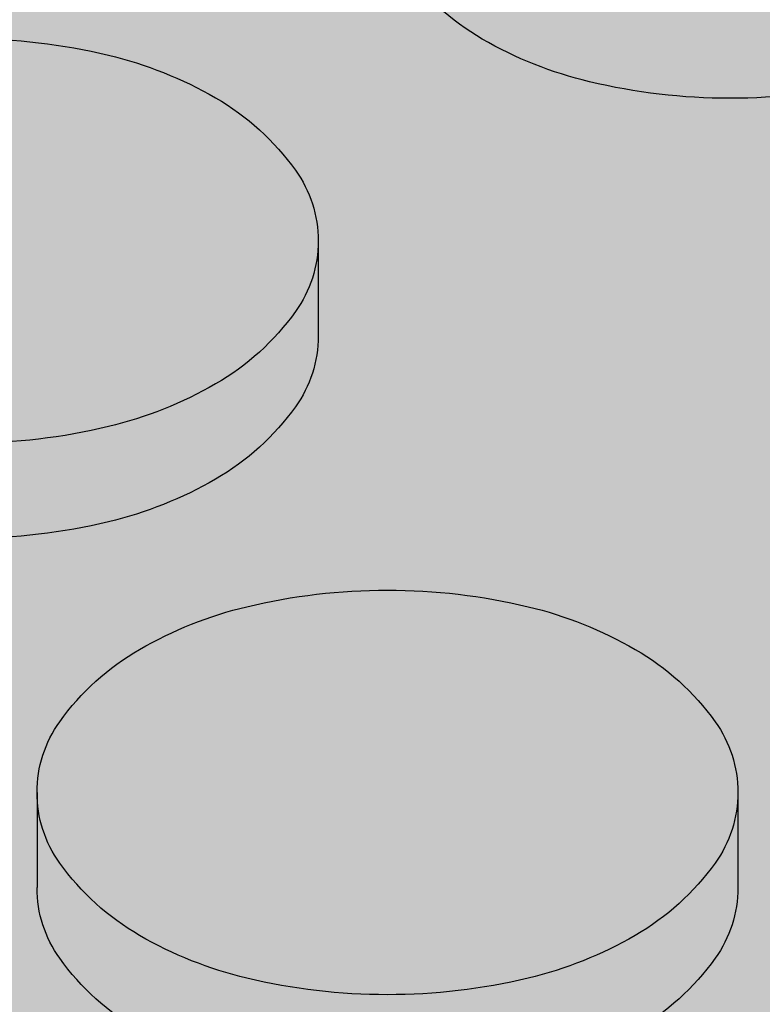
# Model space of a CAD drawing. Units: millimetres. Extents: x -1.1 to 6.1, y -8.3 to 3.9.
# Drawn here: x 1.8 to 1.8, y 1 to 1 of the extents above; entities that cross this region are included whole.
import ezdxf

# ---------------------------------------------------------------- set-up
doc = ezdxf.new("R2010")
doc.units = ezdxf.units.MM
doc.header["$MEASUREMENT"] = 0
doc.layers.add('Cotas', color=3, linetype='Continuous')

# ---------------------------------------------------------------- blocks, each defined once
blk = doc.blocks.new('boton2')
at = {"true_color": 0xadadad}
h = blk.add_hatch(color=253, dxfattribs=at)
h.dxf.hatch_style = 1
h.paths.add_polyline_path([(0.02199139510321402, 0.01522273214459346, 0.156851219690156), (0.02351688947965158, 0.01996596493927427, 0.1568512196856791), (0.02199139510321402, 0.02470919773418245, 0.1066170543510337), (0.01662895202480286, 0.02956669486593455, 0.07234108413651717), (0.009442681656310015, 0.03243005385706965, 0.0587518674972296), (-1.364242052659392e-12, 0.03354344741160276, 0.05875186751088256), (-0.00944268166040274, 0.0324300538566149, 0.07234108410634704), (-0.01662895202662185, 0.0295666948663893, 0.1066170543462164), (-0.02199139510548775, 0.02470919773531932, 0.1568512197281599), (-0.02351688948192532, 0.01996596493927427, 0.156851219732606), (-0.02199139510503301, 0.0152227321434566, 0.1066170543090607), (-0.01662895202889558, 0.01036523501375086, 0.07234108411402672), (-0.00944268166222173, 0.007501876022615761, 0.05875186752023033), (-1.364242052659392e-12, 0.006388482466718415, 0.05875186750684502), (0.009442681657674257, 0.00750187602193364, 0.0723410841441908), (0.01662895202707659, 0.01036523501420561, 0.106617054313587)])
h = blk.add_hatch(color=256)
h.dxf.hatch_style = 1
h.set_gradient(color1=(173, 173, 173), color2=(110, 110, 110), tint=1)
edge = h.paths.add_edge_path()
edge.add_arc((0.008049589978782024, 0.0188366435017997), 0.01715872408854566, 299.9999999874526, 324.3428701781842)
edge.add_arc((0.01538005501424777, 0.01357748247210111), 0.008136834465293724, 324.3428701815808, 360.0000000016011)
edge.add_line((0.02351688947965158, 0.01357748247232848), (0.02351688947965158, 0.01717003319913601))
edge.add_line((0.02351688947965158, 0.01717003319913601), (0.02351688947965158, 0.01996596493927427))
edge.add_arc((0.01538005501561202, 0.01996596493881952), 0.008136834464039566, -35.65712983295589, 3.2022171581047587e-09, ccw=False)
edge.add_arc((0.008049589979236771, 0.02522512596874549), 0.01715872408800819, 300.00000001477054, 324.3428701724442, ccw=False)
edge.add_arc((0.003192259744992043, 0.03363826872032405), 0.02687338455367235, 283.4494755193423, 300.00000001292096, ccw=False)
edge.add_arc((-1.364242052659392e-12, 0.04698683230321876), 0.04059834983652586, 270, 283.44947551958774, ccw=False)
edge.add_arc((-4.547473508864641e-13, 0.04698683230208189), 0.04059834983536348, 256.5505244760701, 269.9999999987164, ccw=False)
edge.add_arc((-0.003192259747720527, 0.03363826872146092), 0.02687338455456482, 239.99999999045508, 256.55052447711137, ccw=False)
edge.add_arc((-0.008049589981965255, 0.02522512596851811), 0.0171587240877602, 215.6571298317938, 239.9999999882392, ccw=False)
edge.add_arc((-0.01538005501697626, 0.01996596493881952), 0.008136834465008652, 179.9999999983989, 215.6571298375937, ccw=False)
edge.add_line((-0.02351688948192532, 0.0199659649390469), (-0.02351688948192532, 0.01357748247232848))
edge.add_arc((-0.01538005501652151, 0.01357748247187374), 0.008136834465403808, 179.9999999967979, 215.6571298241885)
edge.add_arc((-0.008049589980601013, 0.01883664350157233), 0.01715872408885158, 215.6571298236665, 240.0000000133066)
edge.add_arc((-0.003192259750903759, 0.027249786255652), 0.02687338455448608, 240.0000000160692, 256.5505244621777)
edge.add_arc((-4.547473508864641e-13, 0.04059834983399924), 0.04059834983395894, 256.5505244610695, 269.9999999987164)
edge.add_arc((-2.273736754432321e-12, 0.04059834983740984), 0.04059834983740984, 270.0000000012836, 283.4494755357892)
edge.add_arc((0.003192259747720527, 0.02724978625292351), 0.02687338455218047, 283.4494755370639, 299.9999999900855)

msp = doc.modelspace()

# ---------------------------------------------------------------- hatches: boundary and pattern name
h = msp.add_hatch(color=253)
h.dxf.hatch_style = 1
h.paths.add_polyline_path([(2.008856489863168, 1.046985683924706, -0.1568512196577244), (2.010381984239151, 1.051728916718704, -0.1066170544083488), (2.015744427320291, 1.05658641385273, -0.07234108405230978), (2.022930697680598, 1.059449772840909, -0.03139827330266395), (2.027949418953844, 1.060321409379159), (1.966551018031472, 1.095769792679877), (1.966551018031472, 1.092177241952387, -0.1568512196608187), (1.965025523655489, 1.087434009158389, -0.1066170544473988), (1.959663080572076, 1.082576512022999, -0.07234108398545307), (1.95247681021859, 1.079713153037775, -0.058751867560492), (1.943034128550911, 1.078599759480514, -0.0587518675576882), (1.933591446883232, 1.079713153037775, -0.07234108400817821), (1.926405176527473, 1.082576512023908, -0.1066170544084604), (1.921042733445878, 1.087434009157707, -0.1568512196814075), (1.919517239069441, 1.092177241952387), (1.919517239069441, 1.098565724419561, -0.1568512196815078), (1.921042733445878, 1.103308957214241, -0.1066170543508117), (1.926405176524289, 1.108166454345993, -0.0723410841228516), (1.933591446891418, 1.111029813336901, -0.0313982732711131), (1.938610168160116, 1.111901449873787), (1.881127928664986, 1.145088836319903), (1.568148388786389, 0.96439001472024), (1.937356381627373, 0.7512276806666902), (2.252800234211312, 0.9305037306625961), (2.234568770411746, 0.9410296711950847), (2.234568770411746, 0.9374371204682772, -0.156851219652227), (2.233043276036218, 0.9326938876747333, -0.1066170544578404), (2.227680832951895, 0.9278363905386611, -0.07234108396585134), (2.220494562600228, 0.9249730315538924, -0.05875186757215681), (2.21105188093073, 0.9238596379959487, -0.05875186758554332), (2.201609199259869, 0.9249730315543472, -0.07234108393568725), (2.194422928910475, 0.927836390537979, -0.1066170544534415), (2.189060485826152, 0.9326938876738238, -0.1568512196905634), (2.187534991450169, 0.9374371204682772), (2.187534991450169, 0.9438256029361325, -0.1568512197015804), (2.189060485826607, 0.948568835731268, -0.1066170543462177), (2.194422928905473, 0.953426332862338, -0.07234108410634402), (2.201609199271692, 0.9562896918525636, -0.03139827327709659), (2.20662792054039, 0.9571613283896765), (2.145229519618473, 0.9926097116897123), (2.145229519618473, 0.9890171609629048, -0.1568512196841298), (2.14370402524249, 0.9842739281686788, -0.1066170543436889), (2.138341582163624, 0.9794164310366993, -0.07234108410740457), (2.13115531179877, 0.9765530720464737, -0.05875186752023019), (2.121712630137003, 0.9754396784905763, -0.05875186754705426), (2.112269948472052, 0.9765530720473832, -0.07234108402851501), (2.105083678113564, 0.9794164310346529, -0.1066170543936446), (2.099721235032424, 0.9842739281679966, -0.1568512196836761), (2.098195740656442, 0.9890171609622227), (2.098195740656442, 0.9954056434309875, -0.1568512196724323), (2.099721235032424, 1.000148876224759, -0.1066170544530837), (2.105083678116747, 1.005006373360604, -0.07234108395310952), (2.11226994846796, 1.00786973234469, -0.03139827334280079), (2.117288669747117, 1.008741368884304), (2.055890268824291, 1.044189752184567), (2.055890268824291, 1.040597201457078, -0.1568512197160241), (2.054364774447398, 1.03585396866126, -0.1066170543406868), (2.049002331368987, 1.030996471530645, -0.072341084067014), (2.041816061006861, 1.028133112541783, -0.05875186753544161), (2.03237337934373, 1.027019718985659, -0.05875186753538892), (2.022930697680598, 1.028133112541783, -0.07234108404811616), (2.015744427320291, 1.030996471529735, -0.1066170543998314), (2.010381984239606, 1.035853968663079, -0.156851219675425), (2.008856489863168, 1.04059720145776)])
h.paths.add_polyline_path([(1.882436553630063, 1.050178861644528, -0.07234108399668684), (1.875250283274303, 1.053042220629524, -0.1066170545242647), (1.869887840187706, 1.057899717768325, -0.1568512196088759), (1.868362345812633, 1.062642950561414), (1.868362345812633, 1.069031433026541, -0.1568512196316696), (1.869887840188161, 1.073774665820312, -0.1066170544234125), (1.875250283269301, 1.07863216295502, -0.07234108409398973), (1.882436553634156, 1.081495521944563, -0.05875186750913595), (1.891879235293194, 1.082608915499779, -0.05875186746860557), (1.90132191694723, 1.081495521946155, -0.07234108424034107), (1.908508187325273, 1.078632162950472, -0.1066170542605763), (1.913870630398682, 1.073774665821904, -0.1568512196931281), (1.915396124775119, 1.069031433026768), (1.915396124775119, 1.062642950561414, -0.1568512196705119), (1.913870630399137, 1.057899717766733, -0.1066170543610084), (1.908508187319816, 1.053042220634071, -0.07234108408733031), (1.901321916957235, 1.050178861644301, -0.05875186753186828), (1.891879235293194, 1.049065468087949, -0.05875186753532542)], flags=16)
h.paths.add_polyline_path([(1.864241231517857, 1.039497141634885), (1.864241231517857, 1.033108659169076, -0.1568512196407464), (1.862715737142329, 1.028365426375077, -0.1066170544328945), (1.857353294059825, 1.023507929239915, -0.0723410840302127), (1.850167023702246, 1.020644570252872, -0.05875186754530729), (1.840724342036841, 1.019531176695838, -0.05875186756938046), (1.831281660367798, 1.020644570253782, -0.07234108395548605), (1.824095390016586, 1.023507929237868, -0.106617054502663), (1.818732946930899, 1.02836542637576, -0.1568512196202227), (1.817207452555825, 1.033108659169076), (1.817207452555825, 1.03949714163443, -0.1568512196348976), (1.818732946931354, 1.044240374428202, -0.1066170544775206), (1.824095390015676, 1.049097871564729, -0.07234108394793584), (1.831281660365979, 1.051961230549042, -0.05875186758161683), (1.840724342036841, 1.053074624107668, -0.05875186755727595), (1.85016702370452, 1.051961230549952, -0.07234108402266898), (1.857353294061189, 1.049097871562682, -0.1066170544081715), (1.862715737141874, 1.044240374428884, -0.1568512196409476)], flags=16)
h.paths.add_polyline_path([(1.898048140719615, 1.036759034351891, -0.1066170544863956), (1.903410583804392, 1.041616531489328, -0.07234108402297929), (1.910596854162426, 1.044479890475688, -0.05875186753320884), (1.920039535825557, 1.045593284031813, -0.05875186750886807), (1.929482217485505, 1.044479890476597, -0.07234108413517042), (1.936668487853543, 1.041616531485235, -0.1066170543189656), (1.94203093093059, 1.03675903435462, -0.1568512196986261), (1.943556425307028, 1.032015801559711), (1.943556425307028, 1.025627319092311, -0.156851219701931), (1.94203093093059, 1.020884086297175, -0.1066170543539111), (1.93666848785127, 1.016026589165423, -0.0723410840529082), (1.929482217491417, 1.013163230177244, -0.05875186754705361), (1.920039535825557, 1.012049836620437, -0.05875186757112701), (1.910596854156514, 1.013163230178153, -0.07234108394072242), (1.903410583806666, 1.01602658916133, -0.1066170545217614), (1.898048140719615, 1.020884086299904, -0.1568512196202228), (1.896522646344541, 1.02562731909322), (1.896522646344541, 1.032015801559029, -0.1568512196170954)], flags=16)
h.paths.add_polyline_path([(1.878327324231881, 1.014945599083577, -0.07234108407717978), (1.885513594594917, 1.012082240094261, -0.1066170543589721), (1.890876037674238, 1.007224742961827, -0.1568512196840514), (1.89240153205022, 1.002481510167601), (1.89240153205022, 0.9960930277004278, -0.1568512197246238), (1.890876037673328, 0.9913497949046102, -0.1066170542686341), (1.885513594598555, 0.986492297776496, -0.07234108412318656), (1.878327324231881, 0.9836289387844515, -0.0587518675319221), (1.86888464256875, 0.9825155452280994, -0.05875186755874631), (1.859441960902435, 0.9836289387855883, -0.07234108402556673), (1.852255690543947, 0.9864922977735402, -0.1066170543775378), (1.846893247464626, 0.991349794905747, -0.1568512196835437), (1.845367753088189, 0.9960930277004278), (1.845367753088189, 1.002481510167601, -0.1568512196431496), (1.846893247463717, 1.007224742960918, -0.1066170544674546), (1.85225569054804, 1.012082240097217, -0.072341083979556), (1.859441960901981, 1.014945599082668, -0.05875186756106381), (1.86888464256875, 1.016058992639929, -0.058751867533973)], flags=16)
h.paths.add_polyline_path([(1.847329237054359, 1.067606629658232, -0.07234108401190088), (1.840142966697689, 1.064743270671872, -0.05875186754710703), (1.830700285032739, 1.063629877115065, -0.05875186754705409), (1.821257603367789, 1.064743270671872, -0.07234108404919139), (1.814071333007481, 1.067606629660278, -0.1066170543805106), (1.808708889927706, 1.072464126793167, -0.1568512196759087), (1.807183395551268, 1.077207359588075), (1.807183395551268, 1.08359584205343, -0.1568512196614347), (1.808708889927251, 1.088339074847883, -0.1066170544049418), (1.814071333008391, 1.093196571981909, -0.07234108405627425), (1.821257603369608, 1.096059930970315, -0.05875186753595976), (1.830700285032739, 1.09717332452644, -0.05875186753574576), (1.84014296669587, 1.096059930970315, -0.07234108401898869), (1.847329237053449, 1.093196571983955, -0.1066170544834331), (1.852691680138227, 1.088339074846746, -0.1568512196201134), (1.8542171745133, 1.083595842053657), (1.8542171745133, 1.077207359588075, -0.1568512196347641), (1.852691680137772, 1.072464126794304, -0.1066170544585818)], flags=16)
h.paths.add_polyline_path([(1.881855178289547, 1.093164168507175, -0.05875186754430315), (1.872412496624596, 1.094277562063755, -0.07234108402428707), (1.865226226266563, 1.097140921050797, -0.1066170544214329), (1.859863783184514, 1.101998418185278, -0.1568512196823122), (1.858338288808531, 1.106741650980186), (1.858338288808531, 1.113130133446677, -0.1568512196755262), (1.859863783184968, 1.117873366241358, -0.1066170544185727), (1.865226226266563, 1.122730863375383, -0.07234108398431972), (1.872412496620504, 1.125594222361062, -0.05875186756995171), (1.881855178289547, 1.126707615919005, -0.05875186757248838), (1.891297859958589, 1.125594222361062, -0.07234108396160047), (1.898484130310257, 1.122730863376293, -0.1066170544777434), (1.90384657339458, 1.117873366239766, -0.1568512196346872), (1.905372067770108, 1.113130133445995), (1.905372067770108, 1.106741650980413, -0.1568512196234172), (1.903846573395034, 1.101998418186869, -0.1066170544801839), (1.898484130310257, 1.097140921049887, -0.07234108400156207), (1.891297859954497, 1.094277562063982, -0.0587518675471072)], flags=16)
h.paths.add_polyline_path([(1.913434640803493, 0.9975178310666903, -0.07234108409150697), (1.920620911167438, 1.000381190056689, -0.05875186753143578), (1.930063592831024, 1.001494583612813, -0.05875186754741106), (1.939506274495974, 1.000381190056006, -0.07234108400133381), (1.946692544851734, 0.997517831070101, -0.1066170544866201), (1.952054987936512, 0.9926603339326645, -0.1568512196168857), (1.953580482311585, 0.9879171011398027), (1.953580482311585, 0.9815286186742211, -0.1568512195991595), (1.952054987936966, 0.9767853858820414, -0.1066170545145301), (1.946692544850825, 0.9719278887434681, -0.07234108400887854), (1.939506274494155, 0.9690645297575626, -0.05875186753544143), (1.930063592831024, 0.9679511362014379, -0.05875186751919892), (1.920620911169712, 0.9690645297568805, -0.07234108409905916), (1.913434640804857, 0.9719278887468787, -0.1066170543226642), (1.9080721977269, 0.9767853858772666, -0.1568512197757787), (1.906546703350008, 0.9815286186737664), (1.906546703350008, 0.987917101141849, -0.1568512197389811), (1.908072197727355, 0.9926603339376667, -0.1066170542943376)], flags=16)
h.paths.add_polyline_path([(1.947677539601349, 1.055161610485558), (1.947677539601349, 1.06155009295114, -0.156851219623077), (1.949203033976422, 1.066293325744229, -0.106617054475928), (1.9545654770612, 1.071150822881438, -0.07234108400296813), (1.961751747416505, 1.074014181867343, -0.05875186755034922), (1.97119442908191, 1.07512757542415, -0.05875186752050671), (1.980637110744132, 1.074014181868253, -0.07234108410475691), (1.987823381108532, 1.071150822878255, -0.1066170543674446), (1.993185824187853, 1.066293325745138, -0.156851219663979), (1.994711318563835, 1.061550092951367), (1.994711318563835, 1.055161610485558, -0.1568512197045515), (1.993185824186943, 1.050418377689968, -0.1066170542389107), (1.987823381114898, 1.045560880562536, -0.07234108426856196), (1.980637110734127, 1.042697521565716, -0.05875186745663643), (1.97119442908191, 1.041584128012775, -0.05875186748621169), (1.96175174742651, 1.042697521566853, -0.07234108416677854), (1.954565477054834, 1.045560880559353, -0.1066170543478148), (1.949203033977332, 1.050418377691105, -0.15685121966347)], flags=16)
h.paths.add_polyline_path([(1.878908699574216, 0.9719602922207029, -0.05875186753672324), (1.888351381237348, 0.9708468986643508, -0.07234108404589674), (1.8955376515972, 0.9679835396763989, -0.1066170544322668), (1.900900094679249, 0.9631260425412362, -0.1568512196374413), (1.902425589054777, 0.9583828097476923), (1.902425589054777, 0.9519943272821108, -0.1568512196553199), (1.900900094678795, 0.9472510944876573, -0.1066170543851305), (1.895537651599474, 0.942393597354541, -0.07234108408888107), (1.888351381235529, 0.9395302383647701, -0.0587518675230078), (1.878908699574216, 0.9384168448088728, -0.05875186749332563), (1.869466017916542, 0.9395302383636333, -0.07234108420905841), (1.862279747541683, 0.9423935973586337, -0.1066170542176744), (1.856917304469638, 0.9472510944851562, -0.1568512197370931), (1.855391810092291, 0.9519943272814286), (1.855391810092291, 0.9583828097483744, -0.1568512197193921), (1.856917304469183, 0.9631260425439647, -0.1066170542643891), (1.862279747543957, 0.9679835396725336, -0.07234108416606881), (1.869466017914268, 0.9708468986654877, -0.05875186750730893)], flags=16)
h.paths.add_polyline_path([(1.81308633826105, 1.009962850243912), (1.81308633826105, 1.003574367775374, -0.1568512197187758), (1.811560843884157, 0.9988311349800112, -0.1066170543334064), (1.806198400805746, 0.993973637849396, -0.07234108403767425), (1.799012130447258, 0.9911102788612167, -0.05875186755874568), (1.789569448780034, 0.9899968853037278, -0.05875186757213119), (1.780126767110991, 0.9911102788616715, -0.07234108397005228), (1.772940496758414, 0.9939736378468949, -0.1066170544469021), (1.767578053675001, 0.9988311349820576, -0.1568512196576232), (1.766052559299473, 1.003574367776056), (1.766052559299473, 1.009962850243229, -0.1568512196755257), (1.76757805367591, 1.01470608303791, -0.106617054437671), (1.772940496758869, 1.019563580172618, -0.07234108394773918), (1.780126767108717, 1.022426939156932, -0.05875186758611399), (1.789569448780034, 1.023540332715331, -0.05875186757246147), (1.799012130449531, 1.022426939157387, -0.07234108401536718), (1.806198400805746, 1.019563580170117, -0.1066170543245939), (1.811560843883703, 1.014706083040184, -0.1568512197364992)], flags=16)
h.paths.add_polyline_path([(1.83972114441652, 0.9776904515703988, -0.1568512196867966), (1.841246638792958, 0.9729472187759454), (1.841246638792958, 0.9665587363080901, -0.156851219705107), (1.83972114441652, 0.9618155035131819, -0.106617054424579), (1.834358701333562, 0.9569580063787013, -0.07234108396626664), (1.827172430980985, 0.9540946473937053, -0.05875186757395868), (1.817729749312397, 0.952981253835989, -0.05875186756046585), (1.808287067645173, 0.9540946473932506, -0.07234108399609808), (1.801100797290323, 0.9569580063791561, -0.1066170544095555), (1.795738354208273, 0.9618155035131819, -0.1568512196869057), (1.794212859831836, 0.9665587363076353), (1.794212859831836, 0.9729472187759454, -0.1568512196870063), (1.795738354208273, 0.9776904515703988, -0.1066170544091997), (1.801100797290323, 0.9825479487041973, -0.07234108397821008), (1.808287067643354, 0.9854113076898754, -0.05875186757270215), (1.817729749312397, 0.9865247012478191, -0.05875186758592726), (1.827172430982804, 0.9854113076894206, -0.07234108394838566), (1.834358701333562, 0.9825479487048794, -0.1066170544246421)], flags=16)
h.paths.add_polyline_path([(1.803062281256492, 1.04767306819551, -0.156851219683199), (1.801536786880055, 1.042929835400602, -0.1066170543996341), (1.79617434379937, 1.038072338267258, -0.07234108403062961), (1.788988073440882, 1.035208979279761, -0.05875186754710755), (1.779545391775931, 1.034095585722954, -0.05875186753361516), (1.7701027101128, 1.035208979279306, -0.07234108407918849), (1.762916439749764, 1.038072338268623, -0.106617054345478), (1.757553996671353, 1.04292983539992, -0.1568512196959816), (1.756028502294916, 1.047673068195283), (1.756028502294916, 1.054061550662229, -0.1568512196523594), (1.757553996670444, 1.058804783455773, -0.1066170544576788), (1.762916439754767, 1.063662280591845, -0.07234108398310576), (1.770102710108253, 1.066525639577068, -0.05875186756100988), (1.779545391775931, 1.06763903313433, -0.05875186757423501), (1.788988073444974, 1.066525639576613, -0.07234108393455164), (1.796174343794368, 1.063662280593436, -0.1066170545122557), (1.801536786881419, 1.05880478345509, -0.1568512196315936), (1.803062281256492, 1.054061550662229)], flags=16)
h.paths.add_polyline_path([(1.959227090980979, 1.022194625323865, -0.1066170545671003), (1.96458953406985, 1.027052122464712, -0.07234108391807147), (1.971775804418334, 1.029915481447207, -0.05875186757447525), (1.981218486086922, 1.031028875004924, -0.05875186754738446), (1.990661167752327, 1.029915481448117, -0.0723410840156951), (1.997847438108996, 1.027052122461757, -0.1066170544189921), (2.0032098811915, 1.022194625327049, -0.1568512196722216), (2.004735375567483, 1.017451392533277), (2.004735375567483, 1.011062910064967, -0.156851219727368), (2.003209881190136, 1.006319677268922, -0.1066170542656711), (1.997847438116272, 1.001462180141263, -0.07234108415452947), (1.99066116774596, 0.9985988211483088, -0.05875186750684481), (1.981218486086922, 0.9974854275930936, -0.05875186753366897), (1.9717758044247, 0.9985988211494456, -0.07234108405691025), (1.964589534063029, 1.00146218013808, -0.1066170544142003), (1.959227090981889, 1.006319677272105, -0.1568512196461429), (1.957701596606361, 1.011062910066332), (1.957701596606361, 1.017451392531686, -0.1568512195911759)], flags=16)
h.paths.add_polyline_path([(1.941594941335401, 0.9605021995982694, -0.07234108415465663), (1.948781211704803, 0.963365558590314, -0.05875186749564345), (1.958223893362932, 0.9644789521448471, -0.05875186753574572), (1.967666575026064, 0.9633655585887224, -0.07234108404610862), (1.974852845386371, 0.9605021996009979, -0.1066170543966985), (1.980215288467511, 0.9556447024674268, -0.1568512196803413), (1.981740782843493, 0.9509014696734281), (1.981740782843493, 0.9445129872051181, -0.1568512196982192), (1.980215288467056, 0.9397697544102099, -0.1066170543877604), (1.974852845385916, 0.9349122572775483, -0.07234108397129295), (1.967666575033794, 0.9320488982918702, -0.05875186758384986), (1.958223893362932, 0.9309355047332444, -0.05875186754348), (1.948781211697073, 0.9320488982902786, -0.07234108407984671), (1.941594941335401, 0.9349122572800495, -0.1066170543427908), (1.93623249825699, 0.9397697544120289, -0.1568512196786629), (1.934707003881007, 0.9445129872064824), (1.934707003881007, 0.9509014696720639, -0.1568512196609614), (1.936232498256535, 0.9556447024658352, -0.1066170543513089)], flags=16)
h.paths.add_polyline_path([(1.90706900010567, 0.9349446607527367, -0.05875186750889515), (1.916511681765163, 0.9338312671975215, -0.07234108412920107), (1.923697952132747, 0.9309679082063864, -0.1066170543294317), (1.929060395210248, 0.9261104110755438, -0.1568512196926445), (1.930585889586686, 0.9213671782806356), (1.930585889586686, 0.9149786958136898, -0.1568512196489988), (1.929060395211158, 0.9102354630203733, -0.1066170544419268), (1.923697952127744, 0.9053779658845285, -0.07234108401592239), (1.916511681771075, 0.9025146068981682, -0.05875186754708134), (1.90706900010567, 0.9014012133413614, -0.05875186753633926), (1.897626318442084, 0.9025146068977135, -0.07234108406031883), (1.890440048081322, 0.9053779658861201, -0.106617054387771), (1.885077605000637, 0.9102354630199185, -0.1568512196695858), (1.883552110624654, 0.9149786958136898), (1.883552110624654, 0.9213671782806356, -0.1568512197134102), (1.885077605001547, 0.9261104110759986, -0.1066170542748564), (1.89044004807632, 0.9309679082047948, -0.07234108417358964), (1.897626318447996, 0.9338312671979763, -0.05875186749842184)], flags=16)
h.paths.add_polyline_path([(1.844382758341302, 0.9384492482833791, -0.1066170543933532), (1.849745201421987, 0.9335917511500353, -0.1568512196575144), (1.851270695797515, 0.9288485183560367), (1.851270695797515, 0.9224600358888635, -0.1568512196835117), (1.849745201421078, 0.9177168030941827, -0.1066170543469024), (1.844382758343576, 0.9128593059628853, -0.07234108410338287), (1.837196487978266, 0.9099959469726597, -0.0587518675202564), (1.827753806316954, 0.9088825534167624, -0.05875186752020324), (1.818311124655642, 0.9099959469724324, -0.07234108412194447), (1.811124854288968, 0.9128593059640222, -0.1066170543079648), (1.805762411212831, 0.9177168030937279, -0.1568512197041005), (1.804236916835938, 0.9224600358888635), (1.804236916835938, 0.9288485183560367, -0.1568512196782805), (1.805762411211921, 0.9335917511504901, -0.1066170543539978), (1.811124854290787, 0.9384492482824696, -0.0723410841010344), (1.818311124655642, 0.9413126072726952, -0.05875186752077433), (1.827753806316954, 0.9424260008285925, -0.05875186752056039), (1.837196487978266, 0.9413126072726952, -0.0723410840824794)], flags=16)
h.paths.add_polyline_path([(1.987387391514707, 0.9851789938597646, -0.106617054294893), (1.992749834589935, 0.9900364909894703, -0.07234108417378617), (1.999936104961611, 0.9928998499826518, -0.05875186749392447), (2.009378786619285, 0.9940132435374123, -0.05875186751783645), (2.018821468280143, 0.9928998499817423, -0.07234108409939999), (2.026007738645452, 0.9900364909912893, -0.1066170543646888), (2.031370181724318, 0.9851789938593098, -0.1568512196720902), (2.032895676100301, 0.9804357610648564), (2.032895676100301, 0.9740472785983654, -0.1568512196758244), (2.031370181724318, 0.9693040458039119, -0.1066170544276083), (2.026007738642269, 0.964446548669204, -0.072341084024456), (2.018821468284235, 0.9615831896821616, -0.05875186754435534), (2.009378786619285, 0.9604697961255821, -0.05875186752017636), (1.999936104957518, 0.9615831896812521, -0.07234108409884737), (1.992749834593118, 0.9644465486712503, -0.1066170543582323), (1.987387391514252, 0.9693040458034572, -0.1568512196781788), (1.985861897138269, 0.9740472785979106), (1.985861897138269, 0.9804357610648564, -0.1568512196928553)], flags=16)
h.paths.add_polyline_path([(1.751907387999685, 1.024527259270118), (1.751907387999685, 1.018138776802945, -0.156851219657591), (1.750381893623702, 1.013395544008946, -0.1066170544467062), (1.745019450540743, 1.008538046873784, -0.07234108398787432), (1.737833180186348, 1.005674687888106, -0.0587518675605186), (1.728390498519124, 1.004561294330844, -0.05875186753358846), (1.718947816855538, 1.005674687887196, -0.07234108408515948), (1.711761546492502, 1.00853804687674, -0.1066170543381948), (1.706399103414091, 1.013395544008037, -0.1568512196987349), (1.704873609037653, 1.018138776802945), (1.704873609037653, 1.024527259270118, -0.1568512197020636), (1.706399103414091, 1.029270492065254, -0.1066170543346531), (1.711761546492502, 1.034127989196324, -0.07234108404961717), (1.718947816851445, 1.036991348184958, -0.05875186755749002), (1.728390498519124, 1.038104741742674, -0.05875186758415379), (1.737833180189986, 1.036991348184048, -0.07234108395233747), (1.745019450540743, 1.03412798919928, -0.1066170544435825), (1.750381893623702, 1.029270492064117, -0.156851219660748)], flags=16)
h.paths.add_polyline_path([(1.788566251159713, 0.9481561601789705, -0.15685121969814), (1.79009174553615, 0.9434129273840623), (1.79009174553615, 0.9370244449152976, -0.1568512197014473), (1.788566251159713, 0.932281212120162, -0.1066170543845733), (1.783203808078573, 0.9274237149877278, -0.07234108400660191), (1.776017537722813, 0.9245603560011402, -0.05875186756051951), (1.766574856055589, 0.9234469624438786, -0.05875186756046585), (1.757132174388365, 0.9245603560011402, -0.0723410840064361), (1.749945904032606, 0.9274237149877278, -0.106617054384768), (1.744583460951466, 0.932281212120162, -0.1568512197014812), (1.743057966575028, 0.9370244449152976), (1.743057966575028, 0.9434129273840623, -0.1568512196983527), (1.744583460951466, 0.9481561601789705, -0.1066170543875998), (1.749945904032606, 0.9530136573116321, -0.07234108400620043), (1.757132174388365, 0.9558770162982198, -0.05875186756103774), (1.766574856055589, 0.9569904098554813, -0.05875186756082325), (1.776017537722813, 0.9558770162982198, -0.07234108400637486), (1.783203808078573, 0.9530136573116321, -0.1066170543878232)], flags=16)
h.paths.add_polyline_path([(1.761931445004697, 0.9804285588508916), (1.761931445004697, 0.9740400763839459, -0.1568512196873568), (1.760405950628259, 0.969296843589265, -0.1066170543939172), (1.75504350754712, 0.964439346455694, -0.07234108399491815), (1.747857237192724, 0.9615759874695611, -0.05875186757215824), (1.738414555523226, 0.9604625939116174, -0.05875186759898197), (1.728971873850545, 0.961575987470698, -0.07234108391602824), (1.721785603502971, 0.9644393464536476, -0.1066170544438736), (1.716423160419103, 0.9692968435888103, -0.1568512196869052), (1.714897666042665, 0.9740400763832637), (1.714897666042665, 0.9804285588515738, -0.1568512197161546), (1.716423160419557, 0.9851717916473914, -0.1066170543175525), (1.721785603496604, 0.9900292887770972, -0.07234108415441214), (1.72897187386828, 0.9928926477691418, -0.05875186748757968), (1.738414555523226, 0.9940060413227654, -0.05875186746048712), (1.747857237174989, 0.9928926477700513, -0.07234108423331015), (1.755043507553486, 0.9900292887750508, -0.1066170542680157), (1.760405950627804, 0.9851717916467093, -0.1568512197164285)], flags=16)
h.paths.add_polyline_path([(1.86535678850972, 0.9042969758049564, -0.07234108408047427), (1.872543058873665, 0.9014336168156403, -0.1066170543837883), (1.877905501953441, 0.8965761196829787, -0.1568512196720888), (1.879430996329424, 0.8918328868885252), (1.879430996329424, 0.8854444044215795, -0.1568512196575907), (1.877905501953441, 0.8807011716275808, -0.1066170544085103), (1.872543058872301, 0.8758436744935549, -0.07234108407036317), (1.86535678850972, 0.872980315504921, -0.05875186752203034), (1.855914106848862, 0.871866921949251, -0.05875186751922591), (1.846471425188005, 0.8729803155046936, -0.07234108407435877), (1.839285154824969, 0.8758436744935549, -0.1066170544087071), (1.833922711743375, 0.8807011716275808, -0.1568512196576243), (1.832397217367847, 0.8854444044215795), (1.832397217367847, 0.8918328868885252, -0.1568512196722981), (1.833922711743829, 0.8965761196829787, -0.1066170543835639), (1.839285154823605, 0.9014336168156403, -0.07234108408446349), (1.84647142518755, 0.9042969758051838, -0.0587518675197973), (1.855914106848862, 0.9054103693606264, -0.05875186752233283)], flags=16)
h.paths.add_polyline_path([(1.951618998342232, 0.916403499181544, -0.07234108400304637), (1.958805268697537, 0.9192668581681316, -0.05875186757169788), (1.968247950367035, 0.9203802517258479, -0.0587518675607962), (1.977690632034713, 0.9192668581685863, -0.07234108397488725), (1.98487690238729, 0.9164034991838177, -0.1066170544920619), (1.990239345472977, 0.9115460020461539, -0.1568512196260952), (1.991764839848051, 0.9068027692530647), (1.991764839848051, 0.9004142867872558, -0.1568512196375176), (1.990239345472522, 0.8956710539937118, -0.1066170544131063), (1.984876902391383, 0.8908135568592312, -0.07234108411801406), (1.977690632024709, 0.8879501978690056, -0.05875186749692592), (1.968247950367035, 0.8868368043144725, -0.05875186750756077), (1.958805268707996, 0.887950197869233, -0.07234108407328374), (1.951618998344506, 0.8908135568576396, -0.1066170544676557), (1.946256555261092, 0.895671053994394, -0.1568512196169934), (1.944731060886019, 0.9004142867872558), (1.944731060886019, 0.9068027692530647, -0.1568512196057477), (1.946256555260637, 0.9115460020456991, -0.1066170544313306)], flags=16)
h.paths.add_polyline_path([(2.002773891598585, 0.9459377905725175, -0.07234108408667247), (2.00996016196253, 0.9488011495622883, -0.05875186752080194), (2.019402843623388, 0.9499145431181857, -0.05875186749370973), (2.028845525281062, 0.9488011495634252, -0.07234108418429884), (2.036031795653647, 0.9459377905695616, -0.1066170542933276), (2.041394238728421, 0.9410802934398559, -0.1568512196839196), (2.042919733104858, 0.9363370606451751), (2.042919733104858, 0.9299485781795935, -0.1568512196580738), (2.041394238728875, 0.9252053453855948, -0.1066170543587518), (2.036031795650464, 0.9203478482529333, -0.07234108413143199), (2.028845525282881, 0.9174844892615708, -0.05875186750681782), (2.019402843623388, 0.9163710957063556, -0.05875186753364189), (2.009960161960711, 0.9174844892627076, -0.07234108403381329), (2.002773891601313, 0.9203478482499774, -0.1066170544676541), (1.9974114485179, 0.9252053453867317, -0.1568512196169938), (1.995885954142826, 0.9299485781795935), (1.995885954142826, 0.9363370606449477, -0.1568512196430165), (1.997411448518355, 0.9410802934389464, -0.1066170544018114)], flags=16)
h.paths.add_polyline_path([(1.917093057110227, 0.8908459603337375, -0.05875186752056039), (1.926535738771539, 0.8897325667778402, -0.07234108412188475), (1.933722009138213, 0.8868692077864777, -0.1066170542912035), (1.939084452213896, 0.8820117106576815, -0.1568512197208367), (1.940609946590788, 0.8772684778623185), (1.940609946590788, 0.8708799953942359, -0.1568512196873042), (1.939084452214805, 0.8661367626000098, -0.1066170544221137), (1.933722009132302, 0.8612792654653019, -0.07234108401592433), (1.926535738775632, 0.8584159064789416, -0.05875186754708017), (1.917093057110227, 0.8573025129221348, -0.05875186754702713), (1.907650375444822, 0.8584159064789416, -0.0723410839970275), (1.900464105089972, 0.8612792654643924, -0.1066170544812564), (1.895101662004739, 0.8661367626018288, -0.1568512196284757), (1.893576167629666, 0.8708799953944633), (1.893576167629666, 0.8772684778616364, -0.156851219680417), (1.895101662005649, 0.8820117106560899, -0.1066170543499288), (1.900464105083605, 0.8868692077876146, -0.07234108410298226), (1.907650375448915, 0.8897325667778402, -0.0587518675207742)], flags=16)
h.paths.add_polyline_path([(2.038542284771514, 1.014713285253239, -0.1066170542875738), (2.043904727847197, 1.019570782382035, -0.07234108412567583), (2.051090998214326, 1.022434141373398, -0.05875186752252198), (2.060533679876093, 1.023547534929068, -0.05875186750886843), (2.069976361536041, 1.022434141373853, -0.0723410841371168), (2.077162631904079, 1.01957078238249, -0.106617054291898), (2.082525074979761, 1.014713285253694, -0.156851219724064), (2.084050569356654, 1.009970052458104), (2.084050569356654, 1.003581569990476, -0.1568512197201119), (2.082525074980671, 0.9988383371951128, -0.106617054363009), (2.07716263190135, 0.993980840062906, -0.07234108410633198), (2.069976361536041, 0.9911174810731351, -0.05875186750856396), (2.060533679876093, 0.9900040875179199, -0.05875186752195007), (2.05109099821478, 0.9911174810735899, -0.07234108409489579), (2.04390472785038, 0.9939808400633607, -0.1066170543591044), (2.038542284770605, 0.998838337195795, -0.1568512196841605), (2.037016790394622, 1.003581569990021), (2.037016790394622, 1.009970052457422, -0.1568512197247543)], flags=16)
h.paths.add_polyline_path([(1.798590308165634, 0.9040574597570155, -0.1568512196397132), (1.800115802540708, 0.8993142269639263), (1.800115802540708, 0.8929257444967531, -0.1568512196835113), (1.79859030816427, 0.8881825117020723, -0.10661705436212), (1.793227865085859, 0.8833250145703202, -0.07234108407338732), (1.786041594722823, 0.8804616555810041, -0.05875186753369482), (1.776598913060147, 0.879348262024652, -0.05875186752020332), (1.767156231398834, 0.880461655580322, -0.07234108412194619), (1.75996996103216, 0.8833250145719118, -0.1066170543079616), (1.754607517956023, 0.8881825117016175, -0.1568512197041015), (1.753082023579131, 0.8929257444967531), (1.753082023579131, 0.8993142269639263, -0.1568512196604778), (1.754607517954659, 0.9040574597574702, -0.1066170544010688), (1.759969961035798, 0.908914956891496, -0.07234108405827853), (1.767156231396561, 0.9117783158799027, -0.05875186753418645), (1.776598913060147, 0.9128917094362548, -0.05875186754741117), (1.786041594725097, 0.9117783158794479, -0.07234108400972412), (1.793227865081766, 0.9089149568930877, -0.1066170544556464)], flags=16)
h.paths.add_polyline_path([(1.821388165617767, 0.8718993254226204, -0.106617054351032), (1.826750608696178, 0.8670418282908683, -0.1568512196812983), (1.828276103072616, 0.8622985954961875), (1.828276103072616, 0.8559101130292417, -0.1568512196781464), (1.826750608696633, 0.8511668802347883, -0.1066170543732557), (1.821388165616858, 0.8463093831021267, -0.0723410840690183), (1.814201895254731, 0.8434460241132653, -0.05875186753366778), (1.8047592135916, 0.8423326305569132, -0.05875186754705401), (1.79531653192665, 0.84344602411372, -0.07234108402012368), (1.788130261569071, 0.846309383100535, -0.1066170544278047), (1.782767818486567, 0.851166880235243, -0.1568512196576242), (1.781242324111039, 0.8559101130292417), (1.781242324111039, 0.8622985954961875, -0.1568512196609518), (1.782767818487022, 0.8670418282901862, -0.1066170544051653), (1.788130261568162, 0.871899325424212, -0.07234108408761736), (1.795316531932562, 0.8747626844133007, -0.05875186751088213), (1.8047592135916, 0.8758760779682886, -0.05875186749722985), (1.814201895249274, 0.8747626844137555, -0.07234108413651784)], flags=16)
h.paths.add_polyline_path([(1.875380845514277, 0.8601982753857298, -0.07234108415934314), (1.882567115884589, 0.857334916392321, -0.1066170541899361), (1.887929558955724, 0.8524774192680722, -0.1568512197852474), (1.889455053333981, 0.8477341864708903), (1.889455053333981, 0.8413457040014434, -0.1568512197776365), (1.887929558956634, 0.8366024712047162, -0.1066170542553608), (1.882567115881406, 0.8317449740772842, -0.07234108408882334), (1.875380845517915, 0.8288816150868312, -0.05875186754533268), (1.865938163852965, 0.827768221529797, -0.05875186754803139), (1.856495482188015, 0.8288816150868312, -0.07234108404703295), (1.849309211828162, 0.8317449740752378, -0.1066170543734502), (1.843946768748387, 0.8366024712078994, -0.1568512196781808), (1.842421274372404, 0.8413457040023529), (1.842421274372404, 0.847734186469526, -0.1568512197042007), (1.843946768749296, 0.8524774192646616, -0.1066170543076079), (1.849309211825434, 0.8573349163943673, -0.07234108411754855), (1.856495482191653, 0.8601982753857298, -0.05875186752352526), (1.865938163852965, 0.8613116689416271, -0.05875186752056059)], flags=16)
h.paths.add_polyline_path([(2.048566341775617, 0.9706145848321936, -0.1066170544624583), (2.05392878485994, 0.9754720819680385, -0.07234108395505681), (2.061115055211152, 0.9783354409523524, -0.05875186757444863), (2.070557736880195, 0.9794488345100687, -0.05875186756079631), (2.080000418547874, 0.9783354409528071, -0.07234108400395414), (2.087186688903179, 0.9754720819666742, -0.1066170544083274), (2.092549131984773, 0.9706145848328758, -0.1568512196812998), (2.094074626361211, 0.965871352038195), (2.094074626361211, 0.9594828695707944, -0.1568512196635726), (2.092549131985228, 0.9547396367770231, -0.1066170544171394), (2.087186688903179, 0.9498821396425425, -0.07234108400860896), (2.080000418547419, 0.9470187806559549, -0.05875186755874482), (2.070557736880195, 0.9459053870984659, -0.05875186757213127), (2.061115055211152, 0.9470187806564097, -0.0723410839597139), (2.05392878485994, 0.9498821396409509, -0.1066170544716901), (2.048566341775162, 0.9547396367774779, -0.1568512196430477), (2.047040847399634, 0.9594828695707944), (2.047040847399634, 0.965871352038195, -0.1568512196609473)], flags=16)
h.paths.add_polyline_path([(1.700752494742877, 0.99499296787869), (1.700752494742877, 0.9886044854101526, -0.156851219730122), (1.699227000365985, 0.9838612526145623, -0.1066170542392911), (1.693864557293031, 0.9790037554873576, -0.07234108421057282), (1.686678286917262, 0.9761403964925846, -0.05875186748174026), (1.677235605261862, 0.9750270029385062, -0.05875186748443815), (1.667792923606461, 0.9761403964928119, -0.07234108420624129), (1.660606653231147, 0.9790037554873576, -0.1066170542593011), (1.655244210157738, 0.9838612526154717, -0.1568512197100829), (1.653718715780846, 0.9886044854108347), (1.653718715780846, 0.9949929678780078, -0.1568512196907172), (1.655244210157283, 0.999736200672916, -0.1066170543753536), (1.660606653237513, 1.004593697805578, -0.07234108403800545), (1.667792923596002, 1.007457056793302, -0.05875186755032244), (1.677235605261862, 1.008570450350109, -0.05875186754735746), (1.686678286927721, 1.007457056793302, -0.07234108404234213), (1.693864557286664, 1.004593697805578, -0.1066170543557624), (1.699227000365985, 0.9997362006740529, -0.1568512197105834)], flags=16)
h.paths.add_polyline_path([(1.737411357903815, 0.9186218687850412, -0.1568512196575081), (1.738936852279343, 0.9138786359910425), (1.738936852279343, 0.9074901535238693, -0.1568512196494726), (1.737411357903815, 0.902746920730098, -0.1066170544689988), (1.732048914819037, 0.8978894235937984, -0.07234108397511409), (1.724862644466461, 0.8950260646090298, -0.05875186756049305), (1.715419962798782, 0.8939126710517682, -0.05875186756043894), (1.705977281131103, 0.8950260646090298, -0.0723410839562177), (1.698791010780345, 0.8978894235926616, -0.1066170545281446), (1.693428567693294, 0.9027469207316896, -0.1568512196088762), (1.691903073318221, 0.9074901535247788), (1.691903073318221, 0.9138786359903603, -0.1568512196170948), (1.693428567693294, 0.9186218687832222, -0.1066170544520786), (1.698791010775798, 0.9234793659195217, -0.07234108408123152), (1.705977281139289, 0.9263427249081557, -0.05875186750910855), (1.715419962798782, 0.927456118463371, -0.05875186750889502), (1.724862644458275, 0.9263427249081557, -0.07234108410013403), (1.73204891482313, 0.9234793659183849, -0.1066170543933556)], flags=16)
h.paths.add_polyline_path([(1.979779298874595, 0.8793878677133504, -0.0723410840801552), (1.986965569237176, 0.8822512267022118, -0.05875186752074743), (1.996408250898943, 0.8833646202581091, -0.05875186753397234), (2.005850932562074, 0.882251226701757, -0.07234108408751941), (2.01303720292602, 0.8793878677119862, -0.1066170543111851), (2.018399646003067, 0.8745303705820531, -0.1568512197219269), (2.019925140379959, 0.8697871377864628), (2.019925140379959, 0.8633986553183801, -0.1568512197365774), (2.018399646002612, 0.8586554225221077, -0.1066170542481371), (2.013037202929203, 0.8537979253949031, -0.07234108418057734), (2.005850932556163, 0.8509345664010395, -0.05875186749517855), (1.996408250898943, 0.8498211728465064, -0.05875186748168711), (1.986965569243543, 0.8509345664005847, -0.07234108417294664), (1.979779298871412, 0.8537979253933115, -0.1066170543311958), (1.97441685579482, 0.8586554225243814, -0.1568512196754276), (1.972891361418382, 0.8633986553190622), (1.972891361418382, 0.8697871377857807, -0.1568512196609526), (1.974416855794365, 0.8745303705797793, -0.1066170543933977)], flags=16)
h.paths.add_polyline_path([(1.710776551747889, 0.9508942674587813), (1.710776551747889, 0.9445057849918355, -0.1568512196813746), (1.709251057371452, 0.9397625521971547, -0.1066170543357523), (1.70388861429395, 0.9349050550658573, -0.07234108413143199), (1.696702343926367, 0.9320416960744948, -0.05875186750681782), (1.687259662266873, 0.9309283025192796, -0.05875186753364189), (1.677816980604197, 0.9320416960756317, -0.07234108410873033), (1.670630710237978, 0.9349050550667668, -0.1066170542881185), (1.66526826716184, 0.9397625521962452, -0.1568512197225185), (1.663742772784948, 0.9445057849918355), (1.663742772784948, 0.9508942674587813, -0.1568512197339652), (1.665268267162295, 0.9556375002548263, -0.1066170542852587), (1.670630710237978, 0.9604949973836225, -0.07234108406876226), (1.677816980600104, 0.9633583563736208, -0.05875186755929049), (1.687259662266873, 0.9644717499311097, -0.05875186753219897), (1.696702343930459, 0.9633583563747576, -0.07234108409147054), (1.70388861429395, 0.960494997384532, -0.1066170543333112), (1.709251057371452, 0.9556375002536894, -0.1568512196926451)], flags=16)
h.paths.add_polyline_path([(1.935810675974457, 0.8527169353085098, -0.05875186756100539), (1.945253357642136, 0.8538303288657714, -0.05875186755010831), (1.954696039307995, 0.8527169353089645, -0.07234108405690783), (1.961882309667848, 0.8498535763203305, -0.1066170543198156), (1.967244752746259, 0.8449960791899427, -0.1568512197279082), (1.968770247123151, 0.8402528463943524), (1.968770247123151, 0.833864363925815, -0.1568512197539062), (1.967244752745804, 0.8291211311295426, -0.1066170541969714), (1.961882309674214, 0.8242636340039295, -0.07234108426044554), (1.954696039293898, 0.8214002750075649, -0.05875186746116159), (1.945253357642136, 0.8202868814546234, -0.05875186747179545), (1.935810675988554, 0.8214002750077922, -0.07234108419698812), (1.928624405613695, 0.8242636340014284, -0.1066170543104665), (1.923261962537557, 0.8291211311315889, -0.1568512196927552), (1.92173646816112, 0.8338643639264971), (1.92173646816112, 0.8402528463936703, -0.1568512196669331), (1.923261962537103, 0.8449960791878963, -0.1066170544328918), (1.928624405620061, 0.8498535763228316, -0.0723410839934507)], flags=16)
h.paths.add_polyline_path([(2.030934192134586, 0.9089221591077346, -0.07234108404479597), (2.038120462494893, 0.9117855180947769, -0.05875186751879272), (2.047563144156205, 0.9128989116499922, -0.05875186752408088), (2.057005825817518, 0.9117855180945496, -0.07234108403664233), (2.064192096176916, 0.9089221591077346, -0.1066170544834328), (2.069554539261693, 0.9040646619705255, -0.1568512196201149), (2.071080033636767, 0.8993214291774363), (2.071080033636767, 0.8929329467116274, -0.1568512196169618), (2.069554539261693, 0.8881897139187656, -0.1066170545056531), (2.064192096176006, 0.883332216780647, -0.07234108396914612), (2.057005825823429, 0.8804688577961057, -0.05875186756051826), (2.047563144156205, 0.8793554642388441, -0.05875186755496426), (2.038120462488981, 0.8804688577958784, -0.07234108397730385), (2.030934192135495, 0.883332216780647, -0.1066170545058499), (2.025571749049808, 0.8881897139187656, -0.156851219616993), (2.024046254674735, 0.8929329467116274), (2.024046254674735, 0.8993214291772089, -0.1568512196203249), (2.025571749049808, 0.9040646619705255, -0.1066170544832103)], flags=16)
h.paths.add_polyline_path([(1.894098464384873, 0.824296037473661, -0.05875186750886813), (1.903541146044821, 0.8231826439184458, -0.07234108415389948), (1.910727416414224, 0.8203192849261738, -0.1066170542798317), (1.916089859489906, 0.8154617877971502, -0.1568512197191815), (1.917615353866799, 0.8107185550015599), (1.917615353866799, 0.8043300725343867, -0.1568512197014573), (1.916089859490361, 0.7995868397397059, -0.1066170543077411), (1.910727416413314, 0.794729342609318, -0.07234108414378873), (1.903541146044821, 0.7918659836175008, -0.05875186750856466), (1.894098464384873, 0.7907525900622856, -0.05875186754882763), (1.884655782719923, 0.7918659836188651, -0.07234108399744324), (1.877469512364163, 0.7947293426047706, -0.1066170544709967), (1.872107069279386, 0.7995868397412975, -0.1568512196398217), (1.870581574904312, 0.8043300725343867), (1.870581574904312, 0.8107185550015599, -0.1568512196577237), (1.872107069280295, 0.8154617877955586, -0.1066170544426671), (1.877469512363254, 0.8203192849307213, -0.07234108400754703), (1.884655782719923, 0.8231826439170815, -0.05875186754939963)], flags=16)
h.paths.add_polyline_path([(2.076726642306616, 0.9335989533619538, -0.1066170545166264), (2.082089085393212, 0.9384564505009818, -0.07234108396437783), (2.08927535574488, 0.9413198094850683, -0.0587518675610098), (2.098718037412558, 0.9424332030423299, -0.05875186757148419), (2.108160719081601, 0.9413198094846136, -0.07234108391998582), (2.11534698942963, 0.9384564505025734, -0.1066170545712034), (2.120709432518955, 0.933598953361499, -0.1568512195909631), (2.122234926893574, 0.9288557205695467), (2.122234926893574, 0.9224672381037378, -0.1568512196169613), (2.120709432518501, 0.917724005310876, -0.1066170545056531), (2.115346989432814, 0.9128665081727574, -0.07234108397330945), (2.108160719079782, 0.9100031491882161, -0.05875186755776735), (2.098718037412558, 0.9088897556309545, -0.05875186754702728), (2.089275355747153, 0.9100031491877614, -0.07234108401770357), (2.082089085390484, 0.912866508174349, -0.1066170544514963), (2.07672664230707, 0.9177240053101938, -0.1568512196375501), (2.075201147931542, 0.9224672381037378), (2.075201147931542, 0.9288557205693193, -0.1568512196117264)], flags=16)
h.paths.add_polyline_path([(1.996989626239914, 0.8381525262827578, -0.05875186753238654), (2.006432307903955, 0.8392659198391099, -0.05875186758592731), (2.015874989574362, 0.8381525262807115, -0.07234108392126512), (2.023061259922846, 0.8352891672975344, -0.1066170545177495), (2.028423703009443, 0.8304316701591885, -0.1568512196201149), (2.029949197384516, 0.8256884373660993), (2.029949197384516, 0.8192999549005178, -0.1568512196056155), (2.028423703009897, 0.8145567221078833, -0.1066170545233738), (2.023061259922846, 0.8096992249688553, -0.07234108396122997), (2.015874989570724, 0.8068358659845414, -0.0587518675605451), (2.006432307903955, 0.8057224724272798, -0.05875186750673742), (1.996989626244007, 0.806835865982495, -0.07234108413723611), (1.989803355876424, 0.8096992249740849, -0.1066170543452923), (1.984440912798012, 0.8145567221062917, -0.1568512196673162), (1.98291541842203, 0.8192999549005178), (1.98291541842203, 0.8256884373658719, -0.1568512196819899), (1.984440912798467, 0.8304316701607801, -0.106617054339248), (1.989803355876424, 0.8352891672925322, -0.0723410840972672)], flags=16)
h.paths.add_polyline_path([(2.040958249137779, 0.8648234586878258, -0.07234108399538987), (2.048144519492174, 0.867686817673504, -0.05875186756100927), (2.057587201159853, 0.8688002112307656, -0.05875186757148419), (2.067029882828896, 0.8676868176730492, -0.07234108398845818), (2.074216153183292, 0.8648234586871437, -0.1066170543789465), (2.079578596263977, 0.8599659615553916, -0.1568512197159465), (2.081104090640869, 0.855222728759574), (2.081104090640869, 0.8488342462912639, -0.156851219686874), (2.079578596264431, 0.8440910134968105, -0.1066170543902604), (2.074216153183746, 0.8392335163634668, -0.07234108405050113), (2.067029882822984, 0.8363701573757423, -0.05875186753269119), (2.057587201159853, 0.8352567638196176, -0.05875186752195007), (2.048144519498541, 0.8363701573752875, -0.07234108405743848), (2.040958249137324, 0.839233516363012, -0.1066170544539974), (2.035595806053911, 0.8440910134993116, -0.1568512196262052), (2.034070311678837, 0.8488342462926282), (2.034070311678837, 0.8552227287582097, -0.1568512196554523), (2.03559580605482, 0.8599659615526631, -0.1066170544422675)], flags=16)
h.paths.add_polyline_path([(1.945834732983561, 0.8086182348901927, -0.0587518675354921), (1.955277414647147, 0.8097316284465448, -0.05875186757423493), (1.96472009631619, 0.8086182348888284, -0.0723410839552267), (1.971906366667403, 0.8057548759045146, -0.1066170544626836), (1.977268809751726, 0.8008973787686697, -0.1568512196607415), (1.978794304127709, 0.796154145974671), (1.978794304127709, 0.7897656635074979, -0.156851219675393), (1.977268809751271, 0.7850224307128171, -0.1066170544378297), (1.971906366668312, 0.7801649335781091, -0.07234108391283323), (1.964720096321647, 0.7773015745947047, -0.05875186760892569), (1.955277414647147, 0.776188181034942, -0.05875186759543491), (1.945834732974012, 0.77730157459425, -0.0723410839801214), (1.938648462621435, 0.7801649335806102, -0.1066170543247227), (1.933286019543479, 0.7850224307105433, -0.1568512197366101), (1.931760525166132, 0.7897656635068158), (1.931760525166132, 0.7961541459753532, -0.1568512197221366), (1.933286019543024, 0.8008973787709435, -0.1066170543491589), (1.938648462622345, 0.8057548759020134, -0.07234108406112878)], flags=16)
h.paths.add_polyline_path([(1.649597601486979, 0.9654586764843058), (1.649597601486979, 0.9590701940200885, -0.1568512196114645), (1.648072107111906, 0.954326961226772, -0.1066170545006783), (1.642709664026674, 0.9494694640891082, -0.07234108397948412), (1.635523393673187, 0.9466061051038848, -0.05875186756051844), (1.626080712005963, 0.9454927115466232, -0.05875186754152559), (1.616638030340559, 0.9466061051032026, -0.0723410840363687), (1.609451759981615, 0.9494694640904724, -0.1066170544267084), (1.604089316900021, 0.9543269612251803, -0.1568512196521228), (1.602563822524038, 0.9590701940194064), (1.602563822524038, 0.965458676484988, -0.1568512196263042), (1.604089316899111, 0.9702019092783045, -0.1066170544727415), (1.609451759983889, 0.9750594064152862, -0.07234108403311135), (1.616638030342378, 0.9779227654018738, -0.05875186753043216), (1.626080712005963, 0.9790361589577712, -0.05875186754915757), (1.635523393671368, 0.9779227654011917, -0.07234108397623232), (1.642709664024855, 0.9750594064166505, -0.1066170545471325), (1.648072107112361, 0.9702019092764855, -0.1568512195854676)], flags=16)
h.paths.add_polyline_path([(2.086750699311628, 0.8895002529452283, -0.1066170543960894), (2.092113142392767, 0.8943577500787994, -0.07234108401854523), (2.099299412749437, 0.8972211090658417, -0.058751867559264), (2.108742094416661, 0.8983345026233307, -0.05875186753217198), (2.118184776080701, 0.8972211090669786, -0.07234108411616914), (2.125371046446011, 0.8943577500756161, -0.1066170542210859), (2.13073348951942, 0.8895002529500031, -0.1568512197826275), (2.132258983897222, 0.8847570201530486), (2.132258983897222, 0.878368537683829, -0.1568512198374042), (2.13073348951942, 0.8736253048850555, -0.106617054182823), (2.125371046448285, 0.8687678077605794, -0.07234108421654292), (2.118184776072516, 0.8659044487658063, -0.05875186748171364), (2.108742094416661, 0.8647910552117279, -0.05875186750853769), (2.099299412757167, 0.8659044487669432, -0.07234108411892416), (2.092113142390494, 0.8687678077576235, -0.1066170543511653), (2.086750699312082, 0.8736253048893756, -0.156851219681408), (2.085225204935645, 0.8783685376840564), (2.085225204935645, 0.8847570201510022, -0.1568512196663735)], flags=16)
h.paths.add_polyline_path([(2.127881535564788, 0.96313324475702, -0.1066170543890086), (2.133243978645472, 0.9679907418901363, -0.07234108400088968), (2.140430249000323, 0.970854100876724, -0.05875186757092904), (2.149872930669366, 0.971967494434895, -0.05875186757071447), (2.159315612338409, 0.970854100876724, -0.07234108398233342), (2.166501882691895, 0.9679907418910458, -0.1066170544283657), (2.171864325773944, 0.9631332447563379, -0.1568512196607437), (2.173389820149927, 0.9583900119623392), (2.173389820149927, 0.9520015294953934, -0.1568512196753928), (2.171864325773489, 0.9472582967007126, -0.1066170543844177), (2.166501882693714, 0.9424007995678236, -0.07234108406062466), (2.159315612332497, 0.939537440579417, -0.05875186753366885), (2.149872930669366, 0.9384240470230649, -0.0587518675336156), (2.140430249006235, 0.939537440579417, -0.07234108407918914), (2.133243978643199, 0.9424007995687331, -0.1066170543454764), (2.127881535564788, 0.9472582967000305, -0.1568512196959805), (2.12635604118835, 0.9520015294953934), (2.12635604118835, 0.9583900119623392, -0.1568512196815069)], flags=16)
h.paths.add_polyline_path([(2.137905592569345, 0.9190345443389303, -0.1066170543250848), (2.143268035647301, 0.9238920414693181, -0.0723410840476126), (2.150454306006699, 0.9267554004579521, -0.05875186755926259), (2.159896987673923, 0.9278687940154411, -0.05875186754836138), (2.169339669339328, 0.9267554004584069, -0.07234108407361928), (2.176525939701, 0.9238920414688634, -0.1066170543100903), (2.181888382778046, 0.9190345443389303, -0.1568512197164282), (2.183413877154939, 0.9142913115431126), (2.183413877154939, 0.9079028290761668, -0.1568512197019308), (2.181888382778501, 0.9031595962810313, -0.1066170543348098), (2.17652593970009, 0.8983020991499613, -0.07234108404585457), (2.169339669341147, 0.8954387401613273, -0.0587518675597244), (2.159896987673923, 0.894325346603611, -0.05875186757035816), (2.15045430600488, 0.895438740161782, -0.07234108401985309), (2.143268035648211, 0.8983020991495065, -0.1066170543502277), (2.13790559256889, 0.9031595962810313, -0.1568512197019637), (2.136380098192452, 0.9079028290761668), (2.136380098192452, 0.9142913115431126, -0.1568512197166433)], flags=16)

# ---------------------------------------------------------------- linework, layer by layer
at = {"color": 251}
for p, q in [((1.813359436954974, 1.009805176639449), (1.813359436954974, 1.003416694172503)), ((1.79448595852485, 0.9727895451717101), (1.79448595852485, 0.9664010627043096)), ((1.841519737486882, 0.9727895451717101), (1.841519737486882, 0.9664010627043096))]:
    msp.add_line(p, q, dxfattribs=at)
for points in [[(1.864514330211327, 1.032950985564386, -0.1568512196705036), (1.862988835835344, 1.028207752770387, -0.1066170543910886), (1.857626392755114, 1.023350255636816, -0.07234108405767511), (1.850440122393442, 1.020486896648637, -0.05875186753531236), (1.840997440730765, 1.019373503092285, -0.05875186753532543), (1.831554759067179, 1.020486896648637, -0.07234108405759379), (1.824368488706417, 1.023350255636816, -0.1066170543909579), (1.819006045625278, 1.028207752770387, -0.1568512196707111), (1.817480551249295, 1.032950985564386)], [(1.813359436954974, 1.003416694172503, -0.1568512196705036), (1.811833942578536, 0.9986734613782771, -0.1066170543910886), (1.806471499498761, 0.9938159642449333, -0.07234108405767511), (1.799285229137544, 0.9909526052565267, -0.05875186753531236), (1.789842547473958, 0.9898392116999473, -0.05875186753532543), (1.780399865810372, 0.9909526052565267, -0.07234108405759379), (1.77321359544961, 0.9938159642449333, -0.1066170543909579), (1.767851152368925, 0.9986734613782771, -0.1568512196707111), (1.766325657992942, 1.003416694172503)], [(1.841519737486882, 0.9664010627043096, -0.1568512196705036), (1.839994243110445, 0.9616578299103109, -0.1066170543910886), (1.834631800030214, 0.9568003327769672, -0.07234108405767511), (1.827445529669452, 0.9539369737885606, -0.05875186753531236), (1.818002848005412, 0.9528235802322085, -0.05875186753532543), (1.80856016634228, 0.9539369737885606, -0.07234108405759379), (1.801373895981063, 0.9568003327769672, -0.1066170543909579), (1.796011452901288, 0.9616578299103109, -0.1568512196707111), (1.79448595852485, 0.9664010627043096)]]:
    msp.add_lwpolyline(points, format="xyb", dxfattribs=at)
for points in [[(1.789842547473958, 1.023382659111777, -0.05875186753544117), (1.799285229137544, 1.022269265555425, -0.07234108405772482), (1.806471499498761, 1.019405906566791, -0.1066170543910242), (1.811833942578536, 1.014548409433448, -0.1568512196708113), (1.813359436954974, 1.009805176639449, -0.1568512196707934), (1.811833942578536, 1.005061943844768, -0.1066170543910886), (1.806471499498761, 1.000204446711879, -0.07234108405767511), (1.799285229137544, 0.9973410877232451, -0.05875186753531236), (1.789842547473958, 0.9962276941673478, -0.05875186753532543), (1.780399865810372, 0.9973410877232451, -0.07234108405759379), (1.77321359544961, 1.000204446711879, -0.1066170543909579), (1.767851152368925, 1.005061943844768, -0.1568512196707111), (1.766325657992942, 1.009805176639449, -0.1568512196706961), (1.767851152368925, 1.014548409433448, -0.1066170543908603), (1.77321359544961, 1.019405906566791, -0.07234108405784054), (1.780399865810372, 1.022269265555425, -0.05875186753549209)], [(1.818002848005412, 0.9863670276440386, -0.05875186753544117), (1.827445529669452, 0.9852536340876865, -0.07234108405772482), (1.834631800030214, 0.9823902750992799, -0.1066170543910242), (1.839994243110445, 0.9775327779659362, -0.1568512196708113), (1.841519737486882, 0.9727895451717101, -0.1568512196707934), (1.839994243110445, 0.9680463123774841, -0.1066170543910886), (1.834631800030214, 0.9631888152441404, -0.07234108405767511), (1.827445529669452, 0.9603254562555064, -0.05875186753531236), (1.818002848005412, 0.9592120626993816, -0.05875186753532543), (1.80856016634228, 0.9603254562555064, -0.07234108405759379), (1.801373895981063, 0.9631888152441404, -0.1066170543909579), (1.796011452901288, 0.9680463123774841, -0.1568512196707111), (1.79448595852485, 0.9727895451717101, -0.1568512196706961), (1.796011452901288, 0.9775327779659362, -0.1066170543908603), (1.801373895981063, 0.9823902750992799, -0.07234108405784054), (1.80856016634228, 0.9852536340876865, -0.05875186753549209)]]:
    msp.add_lwpolyline(points, format="xyb", close=True, dxfattribs=at)

# ---------------------------------------------------------------- block references
at = {"layer": 'Cotas'}
for p in [(1.84072434203866, 1.019531176695838), (1.789569448781853, 0.9899968853037278), (1.817729749314216, 0.9529812538364437)]:
    msp.add_blockref('boton2', p, dxfattribs=at)

doc.saveas('drawing.dxf')
